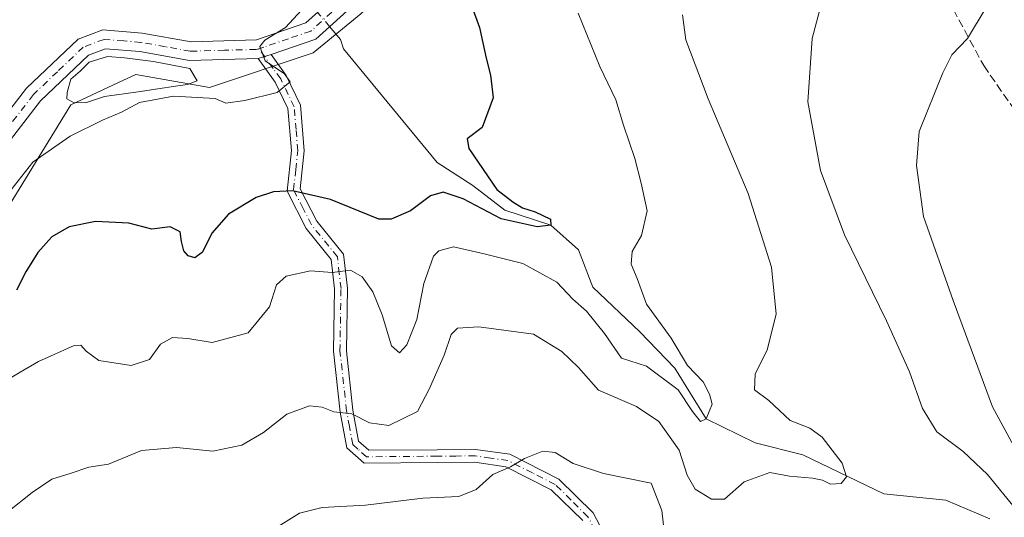
# Model space of a CAD drawing. Units: metres. Extents: x 573362 to 576800, y 4726505 to 4728858.
# Drawn here: x 575862 to 576059, y 4727146 to 4727246 of the extents above; entities that cross this region are included whole.
import ezdxf

# ---------------------------------------------------------------- set-up
doc = ezdxf.new("R2010")
doc.units = ezdxf.units.M
doc.header["$MEASUREMENT"] = 0
doc.linetypes.add('DGN Style 3', pattern=[2.307223458686699, 1.648016756204785, -0.6592067024819142])
doc.linetypes.add('DGN Style 4', pattern=[2.6384748266838614, 1.318413404963828, -0.6592067024819142, 0.001648016756204785, -0.6592067024819142])
for name, color, linetype, lineweight in [('Arbolado forestal CxS', 92, 'Continuous', 0), ('Camino Cxs', 7, 'Continuous', 0), ('Camino eje', 30, 'DGN Style 4', 13), ('Corriente natural lineal', 142, 'Continuous', 13), ('Corriente natural lineal oculto', 9, 'DGN Style 4', 13), ('Curva de nivel maestra', 30, 'Continuous', 30), ('Curva de nivel normal', 30, 'Continuous', 0), ('Estanque Cxs', 5, 'Continuous', 0), ('Senda', 7, 'DGN Style 3', 0), ('Suelo desnudo CxS', 253, 'Continuous', 0)]:
    doc.layers.add(name, color=color, linetype=linetype, lineweight=lineweight)

msp = doc.modelspace()

# ---------------------------------------------------------------- linework, layer by layer
at = {"layer": 'Arbolado forestal CxS', "color": 92, "linetype": 'Continuous', "lineweight": 0}
for points in [[(575987.8935000002, 4727329.4045, 553.465400000001), (576001.3932999996, 4727315.217900001, 556.6068999999989), (576004.4665000001, 4727284.142100001, 559.3834999999963), (576017.7717000004, 4727275.2731, 562.1373000000021), (576031.7072000002, 4727283.070699999, 563.2740999999951), (576039.1037, 4727283.551100001, 563.823900000003), (576043.7682999996, 4727283.8541, 564.4330999999949), (576046.7153000003, 4727280.661900001, 565.1774000000005), (576055.1129000001, 4727271.5669, 567.3080999999949), (576052.5597000001, 4727253.706300001, 568.8589000000065), (576036.3927999996, 4727248.603700001, 566.850099999996), (576013.4193000002, 4727263.912900001, 562.2075000000041), (576001.6054999996, 4727270.272700001, 560.0709000000061), (575991.2965000002, 4727275.8213, 558.2839999999997), (575964.4935, 4727272.719699999, 555.2551999999996), (575946.8377, 4727261.713099999, 549.4985000000015), (575930.5305000005, 4727246.767300001, 546.2829999999958), (575921.0143999998, 4727238.9845, 545.6735000000045), (575900.2993000001, 4727232.0669, 544.3595000000059), (575885.5994999995, 4727234.6613, 543.4179000000004), (575883.1206999999, 4727233.5045, 543.1572000000015), (575872.6276000004, 4727228.608300001, 543.741399999999), (575851.8727000002, 4727194.883300001, 546.8603000000003)], [(575851.8727000002, 4727194.883300001, 546.8603000000003), (575872.6276000004, 4727228.608300001, 543.741399999999), (575883.1206999999, 4727233.5045, 543.1572000000015), (575885.5994999995, 4727234.6613, 543.4179000000004), (575900.2993000001, 4727232.0669, 544.3595000000059), (575921.0143999998, 4727238.9845, 545.6735000000045), (575930.5305000005, 4727246.767300001, 546.2829999999958)]]:
    msp.add_polyline3d(points, dxfattribs=at)
at = {"layer": 'Camino Cxs', "color": 7, "linetype": 'Continuous', "lineweight": 0, "extrusion": (0.05667539950881766, 0.01700261988216484, 0.9982478700241032), "elevation": 113560.1092436287, "flags": 128}
msp.add_lwpolyline([(4362386.147600178, -1906604.709488812), (4362386.147600178, -1906607.428732974)], dxfattribs=at)
msp.add_lwpolyline([(4362386.147600178, -1906604.709488812), (4362386.147600178, -1906607.428732974)], dxfattribs=at)
at = {"layer": 'Camino Cxs', "color": 7, "linetype": 'Continuous', "lineweight": 0}
for points in [[(575813.1802000003, 4727132.340100001, 552.4232000000047), (575817.3300999999, 4727144.960100001, 551.2670999999973), (575833.0201000003, 4727187.880100001, 550.2019), (575842.4801000003, 4727202.3301, 548.5359999999928), (575852.0900999998, 4727216.850099999, 547.8423999999941), (575863.7401000002, 4727231.9101, 546.6604999999981), (575874.0800999999, 4727241.7401, 544.7014999999956), (575878.9901000002, 4727243.5701, 546.1025999999983), (575886.8501000004, 4727242.920100001, 545.7764000000025), (575896.6101000002, 4727241.1801, 544.5959000000003), (575909.6700999998, 4727241.5801, 546.3806999999942), (575919.5800999999, 4727244.970100001, 546.6229000000021), (575926.8300999999, 4727251.530099999, 547.0418000000063), (575933.3300999999, 4727264.5101, 547.554999999993), (575935.9001000002, 4727277.6501, 549.0699000000022), (575937.7701000003, 4727289.800100001, 550.6196000000054), (575940.3901000004, 4727294.380100001, 551.3234999999986), (575944.7600999996, 4727300.0101, 551.062699999995)], [(575948.4001000002, 4727298.610099999, 551.8206999999966), (575943.5100999996, 4727292.300100001, 553.7388000000064), (575941.3601000002, 4727288.540100001, 553.5777999999991), (575939.5900999998, 4727277.0101, 549.6206999999995), (575936.9001000002, 4727263.290100001, 547.744200000001), (575929.8601000002, 4727249.2301, 548.0313000000025), (575921.5201000003, 4727241.690099999, 547.5494000000035), (575912.6001000004, 4727238.630100001, 545.5469000000012)], [(575852.0900999998, 4727216.850099999, 547.8423999999941), (575863.7401000002, 4727231.9101, 546.6604999999981), (575874.0800999999, 4727241.7401, 544.7014999999956), (575878.9901000002, 4727243.5701, 546.1025999999983), (575886.8501000004, 4727242.920100001, 545.7764000000025), (575896.6101000002, 4727241.1801, 544.5959000000003), (575909.6700999998, 4727241.5801, 546.3806999999942), (575919.5800999999, 4727244.970100001, 546.6229000000021), (575926.8300999999, 4727251.530099999, 547.0418000000063)], [(575929.8601000002, 4727249.2301, 548.0313000000025), (575921.5201000003, 4727241.690099999, 547.5494000000035), (575912.6001000004, 4727238.630100001, 545.5469000000012), (575910.0000999998, 4727237.850099999, 545.7078000000038), (575896.3400999998, 4727237.4301, 544.8125), (575886.3601000002, 4727239.220100001, 544.6921000000002), (575879.5100999996, 4727239.780099999, 545.0745000000024), (575876.1001000004, 4727238.5101, 544.8530000000028), (575866.5301000001, 4727229.4001, 544.9744000000064), (575855.1300999997, 4727214.6801, 546.5325000000012)], [(575910.0000999998, 4727237.850099999, 545.7078000000038), (575896.3400999998, 4727237.4301, 544.8125), (575886.3601000002, 4727239.220100001, 544.6921000000002), (575879.5100999996, 4727239.780099999, 545.0745000000024), (575876.1001000004, 4727238.5101, 544.8530000000028), (575866.5301000001, 4727229.4001, 544.9744000000064), (575855.1300999997, 4727214.6801, 546.5325000000012), (575845.6001000004, 4727200.280099999, 549.5939000000071), (575836.3800999997, 4727186.190099999, 550.1741000000038), (575820.8601000002, 4727143.7301, 551.2891999999993), (575813.5800999999, 4727121.5701, 553.3669999999984), (575808.4600999998, 4727100.050100001, 555.4152000000031), (575802.4001000002, 4727081.0101, 556.7918000000063), (575795.6501000002, 4727068.5101, 557.2826999999961), (575787.0500999996, 4727055.670100001, 557.625), (575775.5900999998, 4727048.110099999, 558.4888999999966), (575758.5201000003, 4727042.670100001, 560.5963999999949), (575739.1601, 4727037.5101, 561.9462000000058)], [(575974.8601000002, 4727145.5601, 570.9364999999962), (575968.5800999999, 4727151.7301, 571.2627999999969), (575959.5201000003, 4727156.3201, 569.4682999999932), (575953.2801000001, 4727157.210100001, 566.6708000000071), (575945.8101000004, 4727157.140100001, 567.7427000000025), (575931.1801000005, 4727157.020099999, 567.5999000000012), (575927.7401000002, 4727160.110099999, 565.6448999999993), (575926.4301000005, 4727167.2501, 562.8732000000019), (575925.0800999999, 4727179.380100001, 561.1591000000044), (575925.2901, 4727191.840100001, 557.4753999999957), (575924.6201, 4727197.7401, 555.6922999999952), (575919.5900999998, 4727203.9301, 553.4894999999962), (575915.7901, 4727211.370100001, 550.7024999999994), (575916.6601, 4727219.470100001, 551.6830999999949), (575915.9600999998, 4727227.860099999, 548.936799999996), (575913.4301000005, 4727233.130100001, 546.2874000000012), (575910.0000999998, 4727237.850099999, 545.7078000000038), (575912.6001000004, 4727238.630100001, 545.5469000000012), (575915.6401000004, 4727234.460100001, 547.278999999995), (575918.4801000003, 4727228.550100001, 549.1750999999931), (575919.2301000003, 4727219.4301, 551.9910999999993), (575918.4200999998, 4727211.850099999, 551.0812000000005), (575921.7500999998, 4727205.340100001, 552.7482000000019), (575927.0800999999, 4727198.780099999, 554.9382000000041), (575927.8601000002, 4727191.960100001, 556.2933000000048), (575927.6501000002, 4727179.5001, 561.1107000000047), (575928.9700999996, 4727167.630100001, 561.5521000000008), (575930.1001000004, 4727161.4301, 565.1281000000017), (575932.1501000002, 4727159.600099999, 566.3349000000017), (575945.7901, 4727159.710100001, 567.2014999999956), (575953.4501, 4727159.770099999, 566.9615000000049), (575960.3000999996, 4727158.8101, 569.3960999999981), (575970.1001000004, 4727153.840100001, 570.6921000000002), (575976.9401000004, 4727147.110099999, 570.9113000000071), (575982.3400999998, 4727136.860099999, 570.7448000000004)], [(575912.6001000004, 4727238.630100001, 545.5469000000012), (575915.6401000004, 4727234.460100001, 547.278999999995), (575918.4801000003, 4727228.550100001, 549.1750999999931), (575919.2301000003, 4727219.4301, 551.9910999999993), (575918.4200999998, 4727211.850099999, 551.0812000000005), (575921.7500999998, 4727205.340100001, 552.7482000000019), (575927.0800999999, 4727198.780099999, 554.9382000000041), (575927.8601000002, 4727191.960100001, 556.2933000000048), (575927.6501000002, 4727179.5001, 561.1107000000047), (575928.9700999996, 4727167.630100001, 561.5521000000008), (575930.1001000004, 4727161.4301, 565.1281000000017), (575932.1501000002, 4727159.600099999, 566.3349000000017), (575945.7901, 4727159.710100001, 567.2014999999956), (575953.4501, 4727159.770099999, 566.9615000000049), (575960.3000999996, 4727158.8101, 569.3960999999981), (575970.1001000004, 4727153.840100001, 570.6921000000002), (575976.9401000004, 4727147.110099999, 570.9113000000071), (575982.3400999998, 4727136.860099999, 570.7448000000004)], [(575974.8601000002, 4727145.5601, 570.9364999999962), (575968.5800999999, 4727151.7301, 571.2627999999969), (575959.5201000003, 4727156.3201, 569.4682999999932), (575953.2801000001, 4727157.210100001, 566.6708000000071), (575945.8101000004, 4727157.140100001, 567.7427000000025), (575931.1801000005, 4727157.020099999, 567.5999000000012), (575927.7401000002, 4727160.110099999, 565.6448999999993), (575926.4301000005, 4727167.2501, 562.8732000000019), (575925.0800999999, 4727179.380100001, 561.1591000000044), (575925.2901, 4727191.840100001, 557.4753999999957), (575924.6201, 4727197.7401, 555.6922999999952), (575919.5900999998, 4727203.9301, 553.4894999999962), (575915.7901, 4727211.370100001, 550.7024999999994), (575916.6601, 4727219.470100001, 551.6830999999949), (575915.9600999998, 4727227.860099999, 548.936799999996), (575913.4301000005, 4727233.130100001, 546.2874000000012), (575910.0000999998, 4727237.850099999, 545.7078000000038)]]:
    msp.add_polyline3d(points, dxfattribs=at)
at = {"layer": 'Camino eje', "color": 30, "linetype": 'DGN Style 4', "lineweight": 13}
for points in [[(575947.8278999999, 4727300.920299999, 551.4691000000021), (575944.1350999996, 4727296.155099999, 552.027700000006), (575941.9501, 4727293.340100001, 552.0672999999952), (575939.5651000004, 4727289.170100001, 551.9774000000034), (575938.6300999997, 4727283.095100001, 550.7302000000054), (575937.7451, 4727277.3301, 549.1328999999969), (575936.4600999998, 4727270.7601, 548.2902999999933), (575935.1151000002, 4727263.9001, 547.6447999999946), (575928.3450999996, 4727250.380100001, 547.4792000000016), (575924.7200999996, 4727247.100099999, 546.8613000000041), (575920.5500999996, 4727243.3301, 546.840200000006), (575916.0900999998, 4727241.800100001, 546.0908000000054), (575911.1350999996, 4727240.1051, 545.9109000000026), (575910.1564999997, 4727239.8115, 546.0089000000007)], [(575910.1564999997, 4727239.8115, 546.0089000000007), (575909.6145000001, 4727239.6489, 546.0589000000036), (575903.3051000005, 4727239.515100001, 546.2537000000011), (575896.4751000004, 4727239.3051, 544.7112999999954), (575891.4851000002, 4727240.200099999, 544.4603999999963), (575886.6051000003, 4727241.0701, 545.453800000003), (575883.1801000005, 4727241.350099999, 545.8206999999966), (575879.2500999998, 4727241.675100001, 545.4848000000056), (575875.0900999998, 4727240.1251, 544.7994999999937), (575869.9200999998, 4727235.210100001, 544.2992999999988), (575865.1350999996, 4727230.655099999, 545.7137999999978), (575859.3101000004, 4727223.1251, 547.0749999999971), (575853.6101000002, 4727215.765100001, 546.9250999999931), (575844.0401, 4727201.3051, 548.9030000000057), (575834.7001, 4727187.0351, 549.8940000000002), (575819.0950999996, 4727144.345100001, 551.2805999999982), (575817.0201000003, 4727138.0351, 551.8319000000047), (575814.8151000004, 4727131.321699999, 552.4633000000031)], [(575981.1300999997, 4727136.405099999, 570.4498000000021), (575975.9001000002, 4727146.335100001, 570.857799999998), (575972.4801000003, 4727149.700099999, 570.6925000000047), (575969.3400999998, 4727152.7851, 570.9621000000043), (575964.8101000004, 4727155.0801, 571.2917000000016), (575959.9101, 4727157.565099999, 569.0286999999954), (575956.4851000002, 4727158.045100001, 567.4076999999961), (575953.3651000002, 4727158.4901, 566.6355999999942), (575949.5351, 4727158.460100001, 567.0411000000023), (575945.8000999996, 4727158.425100001, 567.4002999999939), (575931.6651, 4727158.3101, 566.9771999999939), (575929.9451000001, 4727159.8551, 566.0019999999931), (575928.9200999998, 4727160.770099999, 565.3696999999956), (575928.2651000004, 4727164.340100001, 563.2719999999972), (575927.7001, 4727167.440099999, 561.6201000000001), (575926.3651000002, 4727179.440099999, 561.1671999999963), (575926.5751, 4727191.9001, 556.8530000000028), (575926.2401000002, 4727194.850099999, 556.3022000000057), (575925.8501000004, 4727198.2601, 555.2860999999976), (575920.6700999998, 4727204.6351, 553.0210999999981), (575919.0050999997, 4727207.890100001, 551.6392000000051), (575917.1051000003, 4727211.610099999, 550.6483000000007), (575917.5401, 4727215.6601, 551.3292999999976), (575917.9451000001, 4727219.450099999, 551.5457000000024), (575917.5950999996, 4727223.645099999, 550.3120000000055), (575917.2200999996, 4727228.2051, 548.7066999999952), (575914.5351, 4727233.795100001, 546.8561000000045), (575913.0151000004, 4727235.880100001, 545.6968000000053), (575910.1564999997, 4727239.8115, 546.0089000000007)]]:
    msp.add_polyline3d(points, dxfattribs=at)
at = {"layer": 'Corriente natural lineal', "color": 142, "linetype": 'Continuous', "lineweight": 13}
msp.add_polyline3d([(576056.1585999997, 4727145.942500001, 563.9670999999944), (576047.3876999998, 4727149.633400001, 563.0363000000071), (576035.0050999997, 4727150.9034, 561.0534999999945), (576018.8125999998, 4727158.682200001, 559.1359999999986), (576009.2876000004, 4727161.0635, 557.3963999999978), (575999.54, 4727165.9, 555.4792000000016), (575993.2538000002, 4727175.986, 554.8065999999963), (575986.2687999997, 4727183.2885, 553.6959999999963), (575976.9024999999, 4727192.178500001, 552.7066000000051), (575974.0449999999, 4727199.639799999, 551.4383999999991), (575968.5199999996, 4727204.539999999, 550.7253999999957), (575959.2812000001, 4727207.577299999, 549.7066000000051), (575952.9312000005, 4727212.498600001, 548.9937000000064), (575945.7873999998, 4727217.102299999, 548.8368999999948), (575927.0902000006, 4727239.754600001, 546.1489000000003), (575926.5001999997, 4727241.6524, 546.0127000000066), (575924.3086000001, 4727244.211100001, 545.8279999999941)], dxfattribs=at)
at = {"layer": 'Corriente natural lineal oculto', "color": 9, "linetype": 'DGN Style 4', "lineweight": 13, "extrusion": (-0.09673329549694158, 0.1129331081576043, 0.9888825929422381), "elevation": 478691.0852598299, "flags": 128}
msp.add_lwpolyline([(-3512632.250511181, -3179747.860460729), (-3512632.250511181, -3179751.639250273)], dxfattribs=at)
at = {"layer": 'Curva de nivel maestra', "color": 30, "linetype": 'Continuous', "lineweight": 30, "elevation": 550, "flags": 128}
msp.add_lwpolyline([(575951.1699999999, 4727252.4801), (575954.2400000002, 4727244.050100001), (575955.5999999996, 4727237.9101), (575956.4699999997, 4727234.4901), (575957, 4727229.970100001), (575954.79, 4727224.0601), (575951.7699999996, 4727221.840100001), (575952.1399999997, 4727219.860099999), (575957.7300000004, 4727211.690099999), (575960.8899999997, 4727209.220100001), (575962.8499999996, 4727208.020099999), (575965.3300000001, 4727207.2301), (575968.4100000003, 4727205.7401), (575968.5199999996, 4727204.540100001), (575965.7699999996, 4727204.2401), (575958.5899999999, 4727205.850099999), (575950.9900000002, 4727209.800100001), (575947.0099999999, 4727211.1501), (575944.4600000001, 4727210.420100001), (575940.4600000001, 4727207.460100001), (575936.5800000001, 4727205.7601), (575934.1200000001, 4727205.780099999), (575924.4600000001, 4727209.670100001), (575916.8799999999, 4727211.440099999), (575913.1200000001, 4727211.2301), (575909.6100000005, 4727210.110099999), (575904.1299999999, 4727206.7601), (575900.7999999998, 4727202.960100001), (575898.9100000003, 4727199.170100001), (575897.4000000004, 4727198.0601), (575896.0099999999, 4727198.4101), (575895.1600000003, 4727199.440099999), (575894.6799999997, 4727201.280099999), (575894.4199999999, 4727203.2301), (575892.4699999997, 4727204.2401), (575888.79, 4727203.780099999), (575884.1600000003, 4727204.940099999), (575877.5199999996, 4727205.3101), (575872.2400000002, 4727204.2401), (575868.8399999999, 4727202.2501), (575866.0300000003, 4727199.130100001), (575863.6200000001, 4727195.2601), (575861.7699999996, 4727191.5601)], dxfattribs=at)
at = {"layer": 'Curva de nivel normal', "color": 30, "linetype": 'Continuous', "lineweight": 0, "flags": 128}
for points, elevation in [([(576064.0300000003, 4727340.5801), (576057.9400000004, 4727330.780099999), (576054.1299999999, 4727317.8301), (576051.5899999999, 4727303.920100001), (576049.1200000001, 4727295.040100001), (576044.5999999996, 4727280.4001), (576039.1200000001, 4727269.440099999), (576034.6500000004, 4727265.090100001), (576030.5999999996, 4727262.920100001), (576025.5899999999, 4727255.530099999), (576022.7000000002, 4727249.370100001), (576020.6900000004, 4727241.850099999), (576019.8300000001, 4727229.170100001), (576022.3899999997, 4727215.5001), (576027.1600000003, 4727202.640100001), (576035.5700000003, 4727185.4801), (576040.1100000005, 4727175.270099999), (576042.7199999997, 4727167.950099999), (576045.5700000003, 4727163.3201), (576050.8399999999, 4727159.360099999), (576055.7000000002, 4727154.790100001), (576061.3700000001, 4727147.860099999)], 565), ([(576061.5, 4727257.380100001), (576055.4500000002, 4727248.040100001), (576051.7199999997, 4727241.860099999), (576048.5899999999, 4727238.600099999), (576046.7999999998, 4727234.9801), (576042.0599999996, 4727223.2601), (576041.5300000003, 4727216.470100001), (576042.9199999999, 4727206.290100001), (576048.8600000005, 4727189.5001), (576056.7000000002, 4727168.2601), (576062.1500000004, 4727158.2401)], 570.0000000000001), ([(575921.8200000003, 4727250.970100001), (575915.4600000001, 4727244.0101), (575911.3600000005, 4727241.540100001), (575910.3700000001, 4727240.2301), (575911.4199999999, 4727237.370100001), (575915.2699999996, 4727234.770099999), (575916.4400000004, 4727233.170100001), (575913.8200000003, 4727231.0601), (575907.3700000001, 4727229.4801), (575903.5599999996, 4727228.9301), (575901.4299999997, 4727229.890100001), (575893.0899999999, 4727230.350099999), (575886.3099999996, 4727229.0801), (575882.7100000001, 4727227.100099999), (575878.9299999997, 4727225.5601), (575872.4800000004, 4727222.360099999), (575865.0300000003, 4727217.170100001), (575860.6200000001, 4727211.5601)], 545), ([(575858.4699999997, 4727172.790100001), (575862.4699999997, 4727175.190099999), (575866.1299999999, 4727177.360099999), (575873.2599999999, 4727180.520099999), (575874.5999999996, 4727180.5701), (575875.6600000003, 4727179.380100001), (575878.1799999997, 4727177.530099999), (575884.6699999999, 4727176.530099999), (575888.3200000003, 4727177.7401), (575890.5199999996, 4727180.790100001), (575892.8899999997, 4727182.1601), (575895.9500000002, 4727181.940099999), (575900.8499999996, 4727181.1601), (575908.0199999996, 4727183.0701), (575912.2599999999, 4727188.2601), (575913.6799999997, 4727192.640100001), (575915.5999999996, 4727194.390100001), (575920.4600000001, 4727195.460100001), (575924.79, 4727195.120100001), (575928.4600000001, 4727195.5601), (575930.8200000003, 4727194.2401), (575932.9299999997, 4727191.280099999), (575934.8300000001, 4727186.6501), (575936.6600000003, 4727180.470100001), (575938.2800000003, 4727179.090100001), (575939.7199999997, 4727180.670100001), (575941.7300000004, 4727185.720100001), (575943.1299999999, 4727192.9001), (575945.0199999996, 4727198.380100001), (575946.1200000001, 4727199.440099999), (575949.0800000001, 4727200.220100001), (575955.1600000003, 4727198.8101), (575962.8899999997, 4727196.920100001), (575969.7100000001, 4727193.210100001), (575972.8600000005, 4727189.780099999), (575975.6100000005, 4727187.360099999), (575979.1900000004, 4727182.950099999), (575982.5800000001, 4727177.970100001), (575987.5800000001, 4727176.4001), (575993.9199999999, 4727171.6801), (575996.7599999999, 4727167.340100001), (575998.3899999997, 4727165.380100001), (575999.54, 4727165.9001), (576000.6900000004, 4727168.8201), (576000.1799999997, 4727170.8101), (575998.9500000002, 4727173.280099999), (575995.8200000003, 4727176.520099999), (575992.5, 4727181.9901), (575987.6100000005, 4727188.770099999), (575985.7400000002, 4727193.890100001), (575984.5700000003, 4727196.790100001), (575984.7300000004, 4727199.3201), (575986.6299999999, 4727202.5001), (575987.7199999997, 4727207.4001), (575986.5199999996, 4727212.9301), (575985.2400000002, 4727217.9101), (575983.04, 4727224.5101), (575981.5, 4727229.5701), (575978.2599999999, 4727236.2601), (575973.9199999999, 4727246.920100001)], 555), ([(575994.7699999996, 4727246.5801), (575995.4600000001, 4727241.610099999), (575999.9500000002, 4727229.8201), (576007.9000000004, 4727210.860099999), (576012.5999999996, 4727196.190099999), (576013.5199999996, 4727186.7601), (576011.7400000002, 4727179.690099999), (576009.2800000003, 4727174.780099999), (576009.1900000004, 4727171.6601), (576012.0300000003, 4727169.550100001), (576016.29, 4727165.5701), (576020.2300000004, 4727164.030099999), (576022.7199999997, 4727162.210100001), (576026.7100000001, 4727157.0001), (576027.54, 4727154.270099999), (576026.4900000002, 4727152.940099999), (576024.3300000001, 4727152.8201), (576022.79, 4727153.6601), (576020.7699999996, 4727154.020099999), (576016.1900000004, 4727154.4301), (576012.2699999996, 4727155.1601), (576007.1100000005, 4727153.3201), (576003.1600000003, 4727149.870100001), (576000.6100000005, 4727149.8101), (575997.2999999998, 4727151.8201), (575995.7100000001, 4727154.620100001), (575994.1100000005, 4727159.600099999), (575990.04, 4727165.340100001), (575985.5899999999, 4727168.350099999), (575977.9900000002, 4727171.640100001), (575973.9900000002, 4727176.110099999), (575970.6900000004, 4727179.360099999), (575965.0499999998, 4727182.8201), (575954.0800000001, 4727184.2301), (575949.8200000003, 4727183.9901), (575948.6100000005, 4727182.7301), (575947.1699999999, 4727178.600099999), (575944.2599999999, 4727171.940099999), (575941.8799999999, 4727167.360099999), (575936.1100000005, 4727164.550100001), (575932.2999999998, 4727165.120100001), (575928.7699999996, 4727166.880100001), (575925.1299999999, 4727167.3101), (575922.79, 4727168.2301), (575920.2800000003, 4727168.4801), (575915.7599999999, 4727166.840100001), (575911.1200000001, 4727163.1801), (575906.79, 4727160.600099999), (575900.9900000002, 4727159.460100001), (575893.7000000002, 4727160.130100001), (575886.6900000004, 4727159.5601), (575880.1399999997, 4727156.800100001), (575876.1900000004, 4727156.2601), (575872.7000000002, 4727155.040100001), (575868.7999999998, 4727153.8101), (575864.8600000005, 4727151.190099999), (575860.0300000003, 4727147.300100001)], 560), ([(575991.2699999996, 4727142.340100001), (575990.6900000004, 4727147.550100001), (575988.5499999998, 4727153.040100001), (575979.04, 4727155.0001), (575972.9400000004, 4727156.9901), (575969.3399999999, 4727159.1501), (575966.8799999999, 4727159.460100001), (575963.2199999997, 4727157.940099999), (575960.4600000001, 4727156.300100001), (575956.9000000004, 4727154.790100001), (575953.5599999996, 4727151.7601), (575950.0999999996, 4727150.390100001), (575942.9100000003, 4727150.030099999), (575931.5, 4727148.620100001), (575922.8200000003, 4727148.190099999), (575918.2999999998, 4727147.0601), (575913.4600000001, 4727144.0701)], 565)]:
    msp.add_lwpolyline(points, dxfattribs=dict(at, elevation=elevation))
at = {"layer": 'Estanque Cxs', "color": 5, "linetype": 'Continuous', "lineweight": 0}
msp.add_polyline3d([(575875.7052999996, 4727229.074300001, 543.5253999999986), (575873.2710999995, 4727228.968499999, 543.7161999999954), (575871.7894000001, 4727229.815099999, 543.8942999999999), (575871.8953, 4727231.085100001, 543.9643000000069), (575872.6360999999, 4727233.731000001, 544.1279000000068), (575874.4353, 4727235.318499999, 544.0292000000045), (575876.2345000004, 4727237.1176, 544.0500000000029), (575879.9386, 4727238.2818, 543.9361000000063), (575883.3252999998, 4727237.964299999, 543.866399999999), (575889.1462000003, 4727237.2235, 543.8925000000017), (575896.3427999998, 4727235.8476, 544.0736000000034), (575897.8245000001, 4727233.4135, 544.0783999999985), (575895.9194999998, 4727232.672599999, 543.873900000006), (575893.4852999998, 4727232.3551, 543.6869000000006), (575889.9928000001, 4727231.825999999, 543.5518000000011), (575886.0769999997, 4727231.191000001, 543.4358999999968), (575879.3036000002, 4727230.238500001, 543.323000000004)], close=True, dxfattribs=at)
msp.add_polyline3d([(575875.7052999996, 4727229.074300001, 543.5253999999986), (575873.2710999995, 4727228.968499999, 543.7161999999954), (575871.7894000001, 4727229.815099999, 543.8942999999999), (575871.8953, 4727231.085100001, 543.9643000000069), (575872.6360999999, 4727233.731000001, 544.1279000000068), (575874.4353, 4727235.318499999, 544.0292000000045), (575876.2345000004, 4727237.1176, 544.0500000000029), (575879.9386, 4727238.2818, 543.9361000000063), (575883.3252999998, 4727237.964299999, 543.866399999999), (575889.1462000003, 4727237.2235, 543.8925000000017), (575896.3427999998, 4727235.8476, 544.0736000000034), (575897.8245000001, 4727233.4135, 544.0783999999985), (575895.9194999998, 4727232.672599999, 543.873900000006), (575893.4852999998, 4727232.3551, 543.6869000000006), (575889.9928000001, 4727231.825999999, 543.5518000000011), (575886.0769999997, 4727231.191000001, 543.4358999999968), (575879.3036000002, 4727230.238500001, 543.323000000004), (575875.7052999996, 4727229.074300001, 543.5253999999986)], dxfattribs=at)
at = {"layer": 'Senda', "color": 7, "linetype": 'DGN Style 3', "lineweight": 0}
msp.add_polyline3d([(575985.5192, 4727307.132200001, 555.4826999999932), (575991.9956999999, 4727294.106699999, 556.4426999999996), (576006.8123000005, 4727280.877499999, 564.9146999999939), (576012.1041000001, 4727275.056700001, 566.1199000000051), (576022.6875, 4727273.998299999, 565.5029000000068), (576033.2707000002, 4727270.8233, 564.1618000000017), (576041.2083000002, 4727261.827500001, 566.6646999999939), (576054.9666999998, 4727236.4275, 574.4781999999977), (576067.1375000002, 4727218.9649, 576.3950000000041), (576092.5374999996, 4727189.331499999, 582.7195000000065), (576108.4124999996, 4727181.394099999, 585.3873000000021), (576132.7543000003, 4727165.5189, 591.0527000000002), (576149.6876999997, 4727150.702299999, 591.7180999999982), (576158.6835000003, 4727135.3565, 594.5613000000012), (576173.5003000004, 4727118.4231, 598.7926000000007), (576188.3169, 4727109.427300001, 602.363599999997), (576194.1376999998, 4727101.489700001, 604.8407000000007), (576204.7210999997, 4727076.618899999, 611.073900000003)], dxfattribs=at)
at = {"layer": 'Suelo desnudo CxS', "color": 253, "linetype": 'Continuous', "lineweight": 0}
for points in [[(575987.8935000002, 4727329.4045, 553.465400000001), (576001.3932999996, 4727315.217900001, 556.6068999999989), (576004.4665000001, 4727284.142100001, 559.3834999999963), (576017.7717000004, 4727275.2731, 562.1373000000021), (576031.7072000002, 4727283.070699999, 563.2740999999951), (576039.1037, 4727283.551100001, 563.823900000003), (576043.7682999996, 4727283.8541, 564.4330999999949), (576046.7153000003, 4727280.661900001, 565.1774000000005), (576055.1129000001, 4727271.5669, 567.3080999999949), (576052.5597000001, 4727253.706300001, 568.8589000000065), (576036.3927999996, 4727248.603700001, 566.850099999996), (576013.4193000002, 4727263.912900001, 562.2075000000041), (576001.6054999996, 4727270.272700001, 560.0709000000061), (575991.2965000002, 4727275.8213, 558.2839999999997), (575964.4935, 4727272.719699999, 555.2551999999996), (575946.8377, 4727261.713099999, 549.4985000000015), (575930.5305000005, 4727246.767300001, 546.2829999999958), (575921.0143999998, 4727238.9845, 545.6735000000045), (575900.2993000001, 4727232.0669, 544.3595000000059), (575885.5994999995, 4727234.6613, 543.4179000000004), (575883.1206999999, 4727233.5045, 543.1572000000015), (575872.6276000004, 4727228.608300001, 543.741399999999), (575851.8727000002, 4727194.883300001, 546.8603000000003)], [(575930.5305000005, 4727246.767300001, 546.2829999999958), (575921.0143999998, 4727238.9845, 545.6735000000045), (575900.2993000001, 4727232.0669, 544.3595000000059), (575885.5994999995, 4727234.6613, 543.4179000000004), (575883.1206999999, 4727233.5045, 543.1572000000015), (575872.6276000004, 4727228.608300001, 543.741399999999), (575851.8727000002, 4727194.883300001, 546.8603000000003)]]:
    msp.add_polyline3d(points, dxfattribs=at)

doc.saveas('drawing.dxf')
